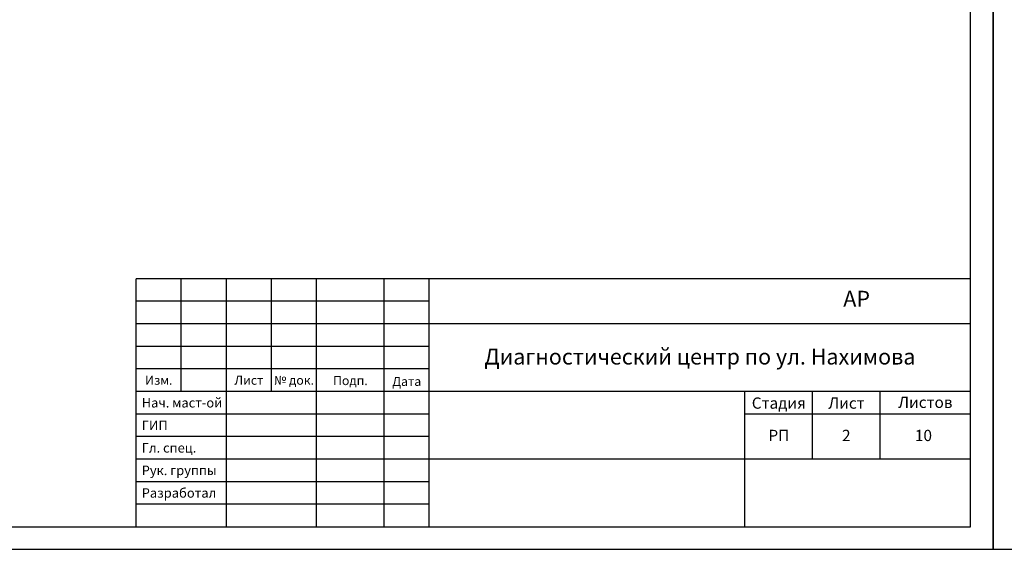
# Model space of a CAD drawing. Units: millimetres. Extents: x 4947 to 7420, y -920 to 3878.
# Drawn here: x 5586 to 5804, y 1661 to 1778 of the extents above; entities that cross this region are included whole.
import ezdxf
from ezdxf.enums import TextEntityAlignment as Align

# ---------------------------------------------------------------- set-up
doc = ezdxf.new("R2010")
doc.units = ezdxf.units.MM
doc.layers.add('Tитульн_блок', color=5, linetype='Continuous')
doc.styles.add('Z', font='TIMES.TTF')

# ---------------------------------------------------------------- blocks, each defined once
blk = doc.blocks.new('Формат_А3')
at = {"layer": 'Tитульн_блок'}
blk.add_lwpolyline([(0, 0), (42000, 0), (42000, 29700), (0, 29700)], close=True, dxfattribs=at)
at = {"layer": 'Tитульн_блок', "color": 7}
blk.add_lwpolyline([(2000, 500), (41500, 500), (41500, 29200), (2000, 29200)], close=True, dxfattribs=at)

msp = doc.modelspace()

# ---------------------------------------------------------------- linework, layer by layer
at = {"layer": 'Tитульн_блок', "color": 7}
for p, q in [((5796.79072, 1720.56875), (5611.79072, 1720.56875)), ((5611.79072, 1665.56875), (5611.79072, 1720.56875)), ((5621.79072, 1695.56875), (5621.79072, 1720.56875)), ((5631.79072, 1665.56875), (5631.79072, 1720.56875)), ((5641.79072, 1695.56875), (5641.79072, 1720.56875)), ((5651.79072, 1665.56875), (5651.79072, 1720.56875)), ((5666.79072, 1665.56875), (5666.79072, 1720.56875)), ((5676.79072, 1665.56875), (5676.79072, 1720.56875)), ((5796.79072, 1710.56875), (5676.79072, 1710.56875)), ((5676.79072, 1700.56875), (5611.79072, 1700.56875)), ((5796.79072, 1695.56875), (5611.79072, 1695.56875)), ((5746.79072, 1665.56875), (5746.79072, 1695.56875)), ((5761.79072, 1680.56875), (5761.79072, 1695.56875)), ((5776.79072, 1680.56875), (5776.79072, 1695.56875)), ((5796.79072, 1690.56875), (5746.79072, 1690.56875)), ((5796.79072, 1680.56875), (5676.79072, 1680.56875))]:
    msp.add_line(p, q, dxfattribs=at)
at = {"layer": 'Tитульн_блок'}
for p, q in [((5676.79072, 1715.56875), (5611.79072, 1715.56875)), ((5676.79072, 1710.56875), (5611.79072, 1710.56875)), ((5676.79072, 1705.56875), (5611.79072, 1705.56875)), ((5676.79072, 1690.56875), (5611.79072, 1690.56875)), ((5676.79072, 1685.56875), (5611.79072, 1685.56875)), ((5676.79072, 1680.56875), (5611.79072, 1680.56875)), ((5676.79072, 1675.56875), (5611.79072, 1675.56875)), ((5676.79072, 1670.56875), (5611.79072, 1670.56875))]:
    msp.add_line(p, q, dxfattribs=at)

# ---------------------------------------------------------------- block references
at = {"layer": 'Tитульн_блок', "xscale": 0.01000000000021828, "yscale": 0.01000000000021828, "zscale": 0.01000000000021828}
for p in [(5381.79072, 1660.56875), (5801.79072, 1660.56875)]:
    msp.add_blockref('Формат_А3', p, dxfattribs=at)

# ---------------------------------------------------------------- texts
at = {"layer": 'Tитульн_блок', "style": 'Z'}
for s, p in [('Стадия', (5754.29072, 1690.96996)), ('Лист', (5769.29072, 1690.96996)), ('Листов', (5786.79072, 1691.13851)), ('РП', (5754.29072, 1683.78783)), ('2', (5769.25795, 1683.78783)), ('10', (5786.36441, 1683.78783))]:
    msp.add_text(s, height=2.5, dxfattribs=at).set_placement(p, align=Align.BOTTOM_CENTER)
for s, insert, char_height, width, attachment_point in [('АР', (5774.50822, 1715.69376), 3.5, 120, 6), ('{\\fTimes New Roman|b0|i0|c204|p18;Изм.}', (5616.79072, 1698.06875), 2, 10, 5), ('{\\fTimes New Roman|b0|i0|c204|p18;Лист}', (5636.79072, 1698.06875), 2, 10, 5), ('{\\fTimes New Roman|b0|i0|c204|p18;№ док.}', (5646.79072, 1698.06875), 2, 10, 5), ('{\\fTimes New Roman|b0|i0|c204|p18;Подп.}', (5659.29072, 1697.98795), 2, 15, 5), ('{\\fTimes New Roman|b0|i0|c204|p18;Дата}', (5671.79072, 1697.80205), 2, 10, 5), ('{\\fTimes New Roman|b0|i0|c204|p18;  \\H1.05x;Нач. маст-ой}', (5611.79072, 1693.06875), 2, 20, 4), ('{\\fTimes New Roman|b0|i0|c204|p18;  \\H1.05x;ГИП}', (5611.79072, 1688.06875), 2, 20, 4), ('{\\fTimes New Roman|b0|i0|c204|p18;  \\H1.05x;Гл. спец.}', (5611.79072, 1683.06875), 2, 20, 4), ('{\\fTimes New Roman|b0|i0|c204|p18;  \\H1.05x;Рук. группы}', (5611.79072, 1678.06875), 2, 20, 4), ('{\\fTimes New Roman|b0|i0|c204|p18;  \\H1.05x;Разработал}', (5611.79072, 1673.06875), 2, 20, 4)]:
    msp.add_mtext(s, dxfattribs=dict(at, insert=insert, char_height=char_height, width=width, attachment_point=attachment_point))
at = {"layer": 'Tитульн_блок', "insert": (5736.79072, 1702.84209), "char_height": 3.5, "width": 120, "attachment_point": 5, "line_spacing_factor": 0.699429, "style": 'Z'}
msp.add_mtext('Диагностический центр по ул. Нахимова', dxfattribs=at)

doc.saveas('drawing.dxf')
